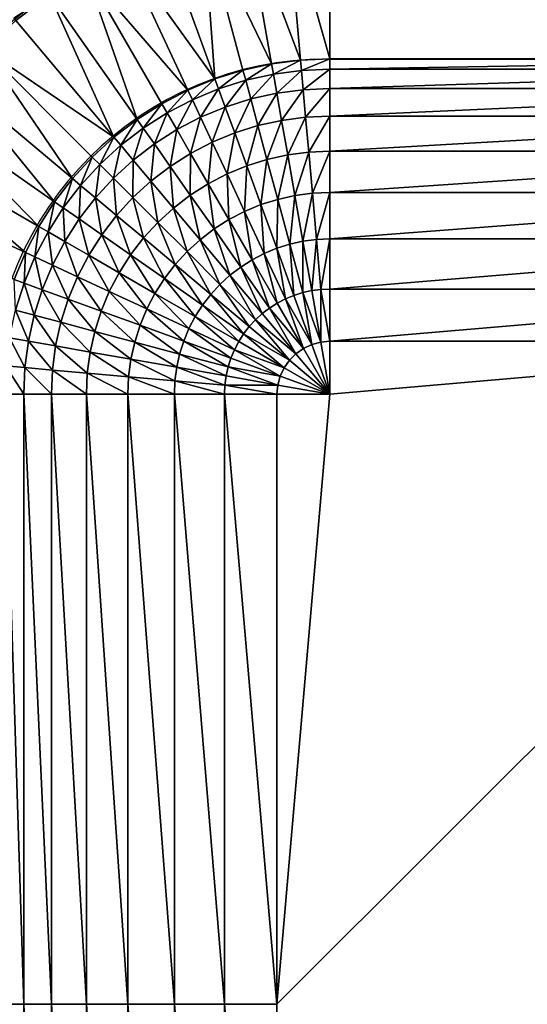
# Model space of a CAD drawing. Units: metres. Extents: x 65.6 to 95.5, y -34.6 to 16.4.
# Drawn here: x 87.7 to 87.8, y 13.9 to 14 of the extents above; entities that cross this region are included whole.
import ezdxf

# ---------------------------------------------------------------- set-up
doc = ezdxf.new("R2010")
doc.units = ezdxf.units.M
doc.linetypes.add('AUSGEZOGEN', pattern=[0])
doc.layers.add('Standard', color=7, linetype='AUSGEZOGEN', lineweight=25)

# ---------------------------------------------------------------- blocks, each defined once
blk = doc.blocks.new('DUSCHW_90x90_$F1', base_point=(-2.45543, 0.84172))
at = {"layer": 'Standard', "color": 7, "linetype": 'AUSGEZOGEN', "lineweight": 25}
blk.add_line((-2.32043, 1.66172), (-1.69043, 1.66172), dxfattribs=at)
for radius in [0.08, 0.055]:
    blk.add_arc((-2.32043, 1.60672), radius, 90, 180, dxfattribs=at)
blk = doc.blocks.new('DUSCHW_90x90_$F2', base_point=(-2.45543, 0.84172))
at = {"layer": 'Standard', "color": 134, "linetype": 'AUSGEZOGEN', "lineweight": 25}
for points in [[(-2.32478, 1.66157, 0.094), (-2.33388, 1.68556, 0.2), (-2.32696, 1.68647, 0.2)], [(-2.31998, 1.66178, 0.094), (-2.32696, 1.68647, 0.2), (-2.31998, 1.68678, 0.2)], [(-2.32478, 1.66157, 0.094), (-2.32696, 1.68647, 0.2), (-2.31998, 1.66178, 0.094)], [(-2.21998, 1.66178, 0.094), (-2.31998, 1.66178, 0.094), (-2.31998, 1.68678, 0.2)], [(-2.21998, 1.66178, 0.094), (-2.31998, 1.68678, 0.2), (-2.21998, 1.68678, 0.2)], [(-2.32954, 1.66094, 0.094), (-2.34069, 1.68405, 0.2), (-2.33388, 1.68556, 0.2)], [(-2.32954, 1.66094, 0.094), (-2.33388, 1.68556, 0.2), (-2.32478, 1.66157, 0.094)], [(-2.3388, 1.65846, 0.094), (-2.34735, 1.68195, 0.2), (-2.34069, 1.68405, 0.2)], [(-2.3388, 1.65846, 0.094), (-2.34069, 1.68405, 0.2), (-2.33422, 1.6599, 0.094)], [(-2.33422, 1.6599, 0.094), (-2.34069, 1.68405, 0.2), (-2.32954, 1.66094, 0.094)], [(-2.3388, 1.65846, 0.094), (-2.35379, 1.67928, 0.2), (-2.34735, 1.68195, 0.2)], [(-2.34323, 1.65662, 0.094), (-2.35998, 1.67606, 0.2), (-2.35379, 1.67928, 0.2)], [(-2.34323, 1.65662, 0.094), (-2.35379, 1.67928, 0.2), (-2.3388, 1.65846, 0.094)], [(-2.35153, 1.65183, 0.094), (-2.36587, 1.67231, 0.2), (-2.35998, 1.67606, 0.2)], [(-2.35153, 1.65183, 0.094), (-2.35998, 1.67606, 0.2), (-2.34748, 1.65441, 0.094)], [(-2.34748, 1.65441, 0.094), (-2.35998, 1.67606, 0.2), (-2.34323, 1.65662, 0.094)], [(-2.37141, 1.66806, 0.2), (-2.37171, 1.66846, 0.203), (-2.36587, 1.67231, 0.2)], [(-2.35534, 1.64891, 0.094), (-2.37141, 1.66806, 0.2), (-2.36587, 1.67231, 0.2)], [(-2.35534, 1.64891, 0.094), (-2.36587, 1.67231, 0.2), (-2.35153, 1.65183, 0.094)], [(-2.35534, 1.64891, 0.094), (-2.37655, 1.66335, 0.2), (-2.37141, 1.66806, 0.2)], [(-2.36212, 1.64213, 0.094), (-2.38127, 1.6582, 0.2), (-2.37655, 1.66335, 0.2)], [(-2.36212, 1.64213, 0.094), (-2.37655, 1.66335, 0.2), (-2.35888, 1.64567, 0.094)], [(-2.35888, 1.64567, 0.094), (-2.37655, 1.66335, 0.2), (-2.35534, 1.64891, 0.094)], [(-2.32924, 1.65924, 0.086), (-2.32954, 1.66094, 0.094), (-2.32478, 1.66157, 0.094)], [(-2.32463, 1.65985, 0.086), (-2.32924, 1.65924, 0.086), (-2.32478, 1.66157, 0.094)], [(-2.32463, 1.65985, 0.086), (-2.32478, 1.66157, 0.094), (-2.31998, 1.66178, 0.094)], [(-2.31998, 1.66005, 0.086), (-2.32463, 1.65985, 0.086), (-2.31998, 1.66178, 0.094)], [(-2.31998, 1.66005, 0.086), (-2.31998, 1.66178, 0.094), (-2.21998, 1.66178, 0.094)], [(-2.21998, 1.66005, 0.086), (-2.31998, 1.66005, 0.086), (-2.21998, 1.66178, 0.094)], [(-2.33377, 1.65824, 0.086), (-2.33422, 1.6599, 0.094), (-2.32954, 1.66094, 0.094)], [(-2.32924, 1.65924, 0.086), (-2.33377, 1.65824, 0.086), (-2.32954, 1.66094, 0.094)], [(-2.32435, 1.65669, 0.078), (-2.32463, 1.65985, 0.086), (-2.31998, 1.66005, 0.086)], [(-2.31998, 1.65688, 0.078), (-2.32435, 1.65669, 0.078), (-2.31998, 1.66005, 0.086)], [(-2.31998, 1.65688, 0.078), (-2.31998, 1.66005, 0.086), (-2.21998, 1.66005, 0.086)], [(-2.21998, 1.65688, 0.078), (-2.31998, 1.65688, 0.078), (-2.21998, 1.66005, 0.086)], [(-2.3425, 1.65506, 0.086), (-2.34323, 1.65662, 0.094), (-2.3388, 1.65846, 0.094)], [(-2.33821, 1.65684, 0.086), (-2.3425, 1.65506, 0.086), (-2.3388, 1.65846, 0.094)], [(-2.33821, 1.65684, 0.086), (-2.3388, 1.65846, 0.094), (-2.33422, 1.6599, 0.094)], [(-2.33377, 1.65824, 0.086), (-2.33821, 1.65684, 0.086), (-2.33422, 1.6599, 0.094)], [(-2.33295, 1.65518, 0.078), (-2.33377, 1.65824, 0.086), (-2.32924, 1.65924, 0.086)], [(-2.32868, 1.65612, 0.078), (-2.33295, 1.65518, 0.078), (-2.32924, 1.65924, 0.086)], [(-2.32868, 1.65612, 0.078), (-2.32924, 1.65924, 0.086), (-2.32463, 1.65985, 0.086)], [(-2.32435, 1.65669, 0.078), (-2.32868, 1.65612, 0.078), (-2.32463, 1.65985, 0.086)], [(-2.36504, 1.63832, 0.094), (-2.38552, 1.65266, 0.2), (-2.38127, 1.6582, 0.2)], [(-2.36504, 1.63832, 0.094), (-2.38127, 1.6582, 0.2), (-2.36212, 1.64213, 0.094)], [(-2.34116, 1.65219, 0.078), (-2.3425, 1.65506, 0.086), (-2.33821, 1.65684, 0.086)], [(-2.33712, 1.65386, 0.078), (-2.34116, 1.65219, 0.078), (-2.33821, 1.65684, 0.086)], [(-2.33712, 1.65386, 0.078), (-2.33821, 1.65684, 0.086), (-2.33377, 1.65824, 0.086)], [(-2.33295, 1.65518, 0.078), (-2.33712, 1.65386, 0.078), (-2.33377, 1.65824, 0.086)], [(-2.32396, 1.65219, 0.07), (-2.32435, 1.65669, 0.078), (-2.31998, 1.65688, 0.078)], [(-2.31998, 1.65236, 0.07), (-2.32396, 1.65219, 0.07), (-2.31998, 1.65688, 0.078)], [(-2.31998, 1.65236, 0.07), (-2.31998, 1.65688, 0.078), (-2.21998, 1.65688, 0.078)], [(-2.21998, 1.65236, 0.07), (-2.31998, 1.65236, 0.07), (-2.21998, 1.65688, 0.078)], [(-2.34662, 1.65292, 0.086), (-2.34748, 1.65441, 0.094), (-2.34323, 1.65662, 0.094)], [(-2.3425, 1.65506, 0.086), (-2.34662, 1.65292, 0.086), (-2.34323, 1.65662, 0.094)], [(-2.33557, 1.64962, 0.07), (-2.33712, 1.65386, 0.078), (-2.33295, 1.65518, 0.078)], [(-2.33178, 1.65081, 0.07), (-2.33557, 1.64962, 0.07), (-2.33295, 1.65518, 0.078)], [(-2.33178, 1.65081, 0.07), (-2.33295, 1.65518, 0.078), (-2.32868, 1.65612, 0.078)], [(-2.3279, 1.65167, 0.07), (-2.33178, 1.65081, 0.07), (-2.32868, 1.65612, 0.078)], [(-2.3279, 1.65167, 0.07), (-2.32868, 1.65612, 0.078), (-2.32435, 1.65669, 0.078)], [(-2.32396, 1.65219, 0.07), (-2.3279, 1.65167, 0.07), (-2.32435, 1.65669, 0.078)], [(-2.35054, 1.65042, 0.086), (-2.35153, 1.65183, 0.094), (-2.34748, 1.65441, 0.094)], [(-2.34662, 1.65292, 0.086), (-2.35054, 1.65042, 0.086), (-2.34748, 1.65441, 0.094)], [(-2.34504, 1.65017, 0.078), (-2.34662, 1.65292, 0.086), (-2.3425, 1.65506, 0.086)], [(-2.34116, 1.65219, 0.078), (-2.34504, 1.65017, 0.078), (-2.3425, 1.65506, 0.086)], [(-2.33925, 1.64809, 0.07), (-2.34116, 1.65219, 0.078), (-2.33712, 1.65386, 0.078)], [(-2.33557, 1.64962, 0.07), (-2.33925, 1.64809, 0.07), (-2.33712, 1.65386, 0.078)], [(-2.36762, 1.63428, 0.094), (-2.38927, 1.64678, 0.2), (-2.38552, 1.65266, 0.2)], [(-2.36762, 1.63428, 0.094), (-2.38552, 1.65266, 0.2), (-2.36504, 1.63832, 0.094)], [(-2.34872, 1.64782, 0.078), (-2.35054, 1.65042, 0.086), (-2.34662, 1.65292, 0.086)], [(-2.34504, 1.65017, 0.078), (-2.34872, 1.64782, 0.078), (-2.34662, 1.65292, 0.086)], [(-2.34278, 1.64626, 0.07), (-2.34504, 1.65017, 0.078), (-2.34116, 1.65219, 0.078)], [(-2.33925, 1.64809, 0.07), (-2.34278, 1.64626, 0.07), (-2.34116, 1.65219, 0.078)], [(-2.3269, 1.64602, 0.064), (-2.3279, 1.65167, 0.07), (-2.32396, 1.65219, 0.07)], [(-2.32346, 1.64648, 0.064), (-2.3269, 1.64602, 0.064), (-2.32396, 1.65219, 0.07)], [(-2.32346, 1.64648, 0.064), (-2.32396, 1.65219, 0.07), (-2.31998, 1.65236, 0.07)], [(-2.31998, 1.64663, 0.064), (-2.32346, 1.64648, 0.064), (-2.31998, 1.65236, 0.07)], [(-2.31998, 1.64663, 0.064), (-2.31998, 1.65236, 0.07), (-2.21998, 1.65236, 0.07)], [(-2.21998, 1.64663, 0.064), (-2.31998, 1.64663, 0.064), (-2.21998, 1.65236, 0.07)], [(-2.35423, 1.64759, 0.086), (-2.35534, 1.64891, 0.094), (-2.35153, 1.65183, 0.094)], [(-2.35054, 1.65042, 0.086), (-2.35423, 1.64759, 0.086), (-2.35153, 1.65183, 0.094)], [(-2.35219, 1.64516, 0.078), (-2.35423, 1.64759, 0.086), (-2.35054, 1.65042, 0.086)], [(-2.34872, 1.64782, 0.078), (-2.35219, 1.64516, 0.078), (-2.35054, 1.65042, 0.086)], [(-2.33361, 1.64423, 0.064), (-2.33557, 1.64962, 0.07), (-2.33178, 1.65081, 0.07)], [(-2.3303, 1.64527, 0.064), (-2.33361, 1.64423, 0.064), (-2.33178, 1.65081, 0.07)], [(-2.3303, 1.64527, 0.064), (-2.33178, 1.65081, 0.07), (-2.3279, 1.65167, 0.07)], [(-2.3269, 1.64602, 0.064), (-2.3303, 1.64527, 0.064), (-2.3279, 1.65167, 0.07)], [(-2.35766, 1.64445, 0.086), (-2.35888, 1.64567, 0.094), (-2.35534, 1.64891, 0.094)], [(-2.35423, 1.64759, 0.086), (-2.35766, 1.64445, 0.086), (-2.35534, 1.64891, 0.094)], [(-2.34613, 1.64412, 0.07), (-2.34872, 1.64782, 0.078), (-2.34504, 1.65017, 0.078)], [(-2.34278, 1.64626, 0.07), (-2.34613, 1.64412, 0.07), (-2.34504, 1.65017, 0.078)], [(-2.33682, 1.6429, 0.064), (-2.33925, 1.64809, 0.07), (-2.33557, 1.64962, 0.07)], [(-2.33361, 1.64423, 0.064), (-2.33682, 1.6429, 0.064), (-2.33557, 1.64962, 0.07)], [(-2.35542, 1.64221, 0.078), (-2.35766, 1.64445, 0.086), (-2.35423, 1.64759, 0.086)], [(-2.35219, 1.64516, 0.078), (-2.35542, 1.64221, 0.078), (-2.35423, 1.64759, 0.086)], [(-2.34929, 1.6417, 0.07), (-2.35219, 1.64516, 0.078), (-2.34872, 1.64782, 0.078)], [(-2.34613, 1.64412, 0.07), (-2.34929, 1.6417, 0.07), (-2.34872, 1.64782, 0.078)], [(-2.33991, 1.64129, 0.064), (-2.34278, 1.64626, 0.07), (-2.33925, 1.64809, 0.07)], [(-2.33682, 1.6429, 0.064), (-2.33991, 1.64129, 0.064), (-2.33925, 1.64809, 0.07)], [(-2.36983, 1.63002, 0.094), (-2.39249, 1.64059, 0.2), (-2.38927, 1.64678, 0.2)], [(-2.36983, 1.63002, 0.094), (-2.38927, 1.64678, 0.2), (-2.36762, 1.63428, 0.094)], [(-2.3608, 1.64102, 0.086), (-2.36212, 1.64213, 0.094), (-2.35888, 1.64567, 0.094)], [(-2.35766, 1.64445, 0.086), (-2.3608, 1.64102, 0.086), (-2.35888, 1.64567, 0.094)], [(-2.34284, 1.63942, 0.064), (-2.34613, 1.64412, 0.07), (-2.34278, 1.64626, 0.07)], [(-2.33991, 1.64129, 0.064), (-2.34284, 1.63942, 0.064), (-2.34278, 1.64626, 0.07)], [(-2.32854, 1.63873, 0.058), (-2.3303, 1.64527, 0.064), (-2.3269, 1.64602, 0.064)], [(-2.32572, 1.63935, 0.058), (-2.32854, 1.63873, 0.058), (-2.3269, 1.64602, 0.064)], [(-2.32572, 1.63935, 0.058), (-2.3269, 1.64602, 0.064), (-2.32346, 1.64648, 0.064)], [(-2.32286, 1.63973, 0.058), (-2.32572, 1.63935, 0.058), (-2.32346, 1.64648, 0.064)], [(-2.32286, 1.63973, 0.058), (-2.32346, 1.64648, 0.064), (-2.31998, 1.64663, 0.064)], [(-2.31998, 1.63985, 0.058), (-2.32286, 1.63973, 0.058), (-2.31998, 1.64663, 0.064)], [(-2.31998, 1.63985, 0.058), (-2.31998, 1.64663, 0.064), (-2.21998, 1.64663, 0.064)], [(-2.21998, 1.63985, 0.058), (-2.31998, 1.63985, 0.058), (-2.21998, 1.64663, 0.064)], [(-2.35837, 1.63899, 0.078), (-2.3608, 1.64102, 0.086), (-2.35766, 1.64445, 0.086)], [(-2.35542, 1.64221, 0.078), (-2.35837, 1.63899, 0.078), (-2.35766, 1.64445, 0.086)], [(-2.35222, 1.63901, 0.07), (-2.35542, 1.64221, 0.078), (-2.35219, 1.64516, 0.078)], [(-2.34929, 1.6417, 0.07), (-2.35222, 1.63901, 0.07), (-2.35219, 1.64516, 0.078)], [(-2.3456, 1.63731, 0.064), (-2.34929, 1.6417, 0.07), (-2.34613, 1.64412, 0.07)], [(-2.3456, 1.63731, 0.064), (-2.34613, 1.64412, 0.07), (-2.34284, 1.63942, 0.064)], [(-2.33396, 1.63676, 0.058), (-2.33682, 1.6429, 0.064), (-2.33361, 1.64423, 0.064)], [(-2.33129, 1.63786, 0.058), (-2.33396, 1.63676, 0.058), (-2.33361, 1.64423, 0.064)], [(-2.33129, 1.63786, 0.058), (-2.33361, 1.64423, 0.064), (-2.3303, 1.64527, 0.064)], [(-2.32854, 1.63873, 0.058), (-2.33129, 1.63786, 0.058), (-2.3303, 1.64527, 0.064)], [(-2.35491, 1.63608, 0.07), (-2.35837, 1.63899, 0.078), (-2.35542, 1.64221, 0.078)], [(-2.35491, 1.63608, 0.07), (-2.35542, 1.64221, 0.078), (-2.35222, 1.63901, 0.07)], [(-2.33652, 1.63542, 0.058), (-2.33991, 1.64129, 0.064), (-2.33682, 1.6429, 0.064)], [(-2.33652, 1.63542, 0.058), (-2.33682, 1.6429, 0.064), (-2.33396, 1.63676, 0.058)], [(-2.37167, 1.62559, 0.094), (-2.39249, 1.64059, 0.2), (-2.36983, 1.63002, 0.094)], [(-2.36363, 1.63734, 0.086), (-2.36504, 1.63832, 0.094), (-2.36212, 1.64213, 0.094)], [(-2.3608, 1.64102, 0.086), (-2.36363, 1.63734, 0.086), (-2.36212, 1.64213, 0.094)], [(-2.36103, 1.63552, 0.078), (-2.36363, 1.63734, 0.086), (-2.3608, 1.64102, 0.086)], [(-2.35837, 1.63899, 0.078), (-2.36103, 1.63552, 0.078), (-2.3608, 1.64102, 0.086)], [(-2.34816, 1.63496, 0.064), (-2.35222, 1.63901, 0.07), (-2.34929, 1.6417, 0.07)], [(-2.34816, 1.63496, 0.064), (-2.34929, 1.6417, 0.07), (-2.3456, 1.63731, 0.064)], [(-2.33895, 1.63387, 0.058), (-2.34284, 1.63942, 0.064), (-2.33991, 1.64129, 0.064)], [(-2.33895, 1.63387, 0.058), (-2.33991, 1.64129, 0.064), (-2.33652, 1.63542, 0.058)], [(-2.35733, 1.63293, 0.07), (-2.36103, 1.63552, 0.078), (-2.35837, 1.63899, 0.078)], [(-2.35733, 1.63293, 0.07), (-2.35837, 1.63899, 0.078), (-2.35491, 1.63608, 0.07)], [(-2.35051, 1.6324, 0.064), (-2.35491, 1.63608, 0.07), (-2.35222, 1.63901, 0.07)], [(-2.35051, 1.6324, 0.064), (-2.35222, 1.63901, 0.07), (-2.34816, 1.63496, 0.064)], [(-2.34124, 1.63212, 0.058), (-2.3456, 1.63731, 0.064), (-2.34284, 1.63942, 0.064)], [(-2.34124, 1.63212, 0.058), (-2.34284, 1.63942, 0.064), (-2.33895, 1.63387, 0.058)], [(-2.32657, 1.63138, 0.054), (-2.32854, 1.63873, 0.058), (-2.32572, 1.63935, 0.058)], [(-2.3244, 1.63186, 0.054), (-2.32657, 1.63138, 0.054), (-2.32572, 1.63935, 0.058)], [(-2.3244, 1.63186, 0.054), (-2.32572, 1.63935, 0.058), (-2.32286, 1.63973, 0.058)], [(-2.3222, 1.63215, 0.054), (-2.3244, 1.63186, 0.054), (-2.32286, 1.63973, 0.058)], [(-2.3222, 1.63215, 0.054), (-2.32286, 1.63973, 0.058), (-2.31998, 1.63985, 0.058)], [(-2.31998, 1.63224, 0.054), (-2.3222, 1.63215, 0.054), (-2.31998, 1.63985, 0.058)], [(-2.31998, 1.63224, 0.054), (-2.31998, 1.63985, 0.058), (-2.21998, 1.63985, 0.058)], [(-2.21998, 1.63224, 0.054), (-2.31998, 1.63224, 0.054), (-2.21998, 1.63985, 0.058)], [(-2.36612, 1.63342, 0.086), (-2.36762, 1.63428, 0.094), (-2.36504, 1.63832, 0.094)], [(-2.36363, 1.63734, 0.086), (-2.36612, 1.63342, 0.086), (-2.36504, 1.63832, 0.094)], [(-2.33074, 1.62986, 0.054), (-2.33396, 1.63676, 0.058), (-2.33129, 1.63786, 0.058)], [(-2.32869, 1.63071, 0.054), (-2.33129, 1.63786, 0.058), (-2.32854, 1.63873, 0.058)], [(-2.33074, 1.62986, 0.054), (-2.33129, 1.63786, 0.058), (-2.32869, 1.63071, 0.054)], [(-2.32657, 1.63138, 0.054), (-2.32869, 1.63071, 0.054), (-2.32854, 1.63873, 0.058)], [(-2.36338, 1.63183, 0.078), (-2.36612, 1.63342, 0.086), (-2.36363, 1.63734, 0.086)], [(-2.36338, 1.63183, 0.078), (-2.36363, 1.63734, 0.086), (-2.36103, 1.63552, 0.078)], [(-2.35263, 1.62964, 0.064), (-2.35733, 1.63293, 0.07), (-2.35491, 1.63608, 0.07)], [(-2.35263, 1.62964, 0.064), (-2.35491, 1.63608, 0.07), (-2.35051, 1.6324, 0.064)], [(-2.34337, 1.63017, 0.058), (-2.34816, 1.63496, 0.064), (-2.3456, 1.63731, 0.064)], [(-2.34337, 1.63017, 0.058), (-2.3456, 1.63731, 0.064), (-2.34124, 1.63212, 0.058)], [(-2.33271, 1.62883, 0.054), (-2.33652, 1.63542, 0.058), (-2.33396, 1.63676, 0.058)], [(-2.33271, 1.62883, 0.054), (-2.33396, 1.63676, 0.058), (-2.33074, 1.62986, 0.054)], [(-2.36827, 1.62929, 0.086), (-2.36983, 1.63002, 0.094), (-2.36762, 1.63428, 0.094)], [(-2.36612, 1.63342, 0.086), (-2.36827, 1.62929, 0.086), (-2.36762, 1.63428, 0.094)], [(-2.35946, 1.62957, 0.07), (-2.36338, 1.63183, 0.078), (-2.36103, 1.63552, 0.078)], [(-2.35946, 1.62957, 0.07), (-2.36103, 1.63552, 0.078), (-2.35733, 1.63293, 0.07)], [(-2.34532, 1.62804, 0.058), (-2.35051, 1.6324, 0.064), (-2.34816, 1.63496, 0.064)], [(-2.34532, 1.62804, 0.058), (-2.34816, 1.63496, 0.064), (-2.34337, 1.63017, 0.058)], [(-2.33459, 1.62764, 0.054), (-2.33895, 1.63387, 0.058), (-2.33652, 1.63542, 0.058)], [(-2.33459, 1.62764, 0.054), (-2.33652, 1.63542, 0.058), (-2.33271, 1.62883, 0.054)], [(-2.3654, 1.62795, 0.078), (-2.36827, 1.62929, 0.086), (-2.36612, 1.63342, 0.086)], [(-2.3654, 1.62795, 0.078), (-2.36612, 1.63342, 0.086), (-2.36338, 1.63183, 0.078)], [(-2.3545, 1.62671, 0.064), (-2.35946, 1.62957, 0.07), (-2.35733, 1.63293, 0.07)], [(-2.3545, 1.62671, 0.064), (-2.35733, 1.63293, 0.07), (-2.35263, 1.62964, 0.064)], [(-2.33635, 1.62629, 0.054), (-2.34124, 1.63212, 0.058), (-2.33895, 1.63387, 0.058)], [(-2.33635, 1.62629, 0.054), (-2.33895, 1.63387, 0.058), (-2.33459, 1.62764, 0.054)], [(-2.3613, 1.62604, 0.07), (-2.3654, 1.62795, 0.078), (-2.36338, 1.63183, 0.078)], [(-2.3613, 1.62604, 0.07), (-2.36338, 1.63183, 0.078), (-2.35946, 1.62957, 0.07)], [(-2.34708, 1.62575, 0.058), (-2.35263, 1.62964, 0.064), (-2.35051, 1.6324, 0.064)], [(-2.34708, 1.62575, 0.058), (-2.35051, 1.6324, 0.064), (-2.34532, 1.62804, 0.058)], [(-2.33799, 1.62479, 0.054), (-2.34337, 1.63017, 0.058), (-2.34124, 1.63212, 0.058)], [(-2.33799, 1.62479, 0.054), (-2.34124, 1.63212, 0.058), (-2.33635, 1.62629, 0.054)], [(-2.32588, 1.62299, 0.051), (-2.32869, 1.63071, 0.054), (-2.32657, 1.63138, 0.054)], [(-2.32444, 1.62344, 0.051), (-2.32657, 1.63138, 0.054), (-2.3244, 1.63186, 0.054)], [(-2.32588, 1.62299, 0.051), (-2.32657, 1.63138, 0.054), (-2.32444, 1.62344, 0.051)], [(-2.32297, 1.62377, 0.051), (-2.32444, 1.62344, 0.051), (-2.3244, 1.63186, 0.054)], [(-2.32297, 1.62377, 0.051), (-2.3244, 1.63186, 0.054), (-2.3222, 1.63215, 0.054)], [(-2.32148, 1.62396, 0.051), (-2.32297, 1.62377, 0.051), (-2.3222, 1.63215, 0.054)], [(-2.32148, 1.62396, 0.051), (-2.3222, 1.63215, 0.054), (-2.31998, 1.63224, 0.054)], [(-2.31998, 1.62403, 0.051), (-2.32148, 1.62396, 0.051), (-2.31998, 1.63224, 0.054)], [(-2.31998, 1.62403, 0.051), (-2.31998, 1.63224, 0.054), (-2.21998, 1.63224, 0.054)], [(-2.21998, 1.62403, 0.051), (-2.31998, 1.62403, 0.051), (-2.21998, 1.63224, 0.054)], [(-2.37005, 1.625, 0.086), (-2.37167, 1.62559, 0.094), (-2.36983, 1.63002, 0.094)], [(-2.36827, 1.62929, 0.086), (-2.37005, 1.625, 0.086), (-2.36983, 1.63002, 0.094)], [(-2.36707, 1.62392, 0.078), (-2.37005, 1.625, 0.086), (-2.36827, 1.62929, 0.086)], [(-2.36707, 1.62392, 0.078), (-2.36827, 1.62929, 0.086), (-2.3654, 1.62795, 0.078)], [(-2.3561, 1.62362, 0.064), (-2.3613, 1.62604, 0.07), (-2.35946, 1.62957, 0.07)], [(-2.3561, 1.62362, 0.064), (-2.35946, 1.62957, 0.07), (-2.3545, 1.62671, 0.064)], [(-2.34863, 1.62332, 0.058), (-2.3545, 1.62671, 0.064), (-2.35263, 1.62964, 0.064)], [(-2.34863, 1.62332, 0.058), (-2.35263, 1.62964, 0.064), (-2.34708, 1.62575, 0.058)], [(-2.33949, 1.62315, 0.054), (-2.34532, 1.62804, 0.058), (-2.34337, 1.63017, 0.058)], [(-2.33949, 1.62315, 0.054), (-2.34337, 1.63017, 0.058), (-2.33799, 1.62479, 0.054)], [(-2.3286, 1.62172, 0.051), (-2.33271, 1.62883, 0.054), (-2.33074, 1.62986, 0.054)], [(-2.32727, 1.62241, 0.051), (-2.33074, 1.62986, 0.054), (-2.32869, 1.63071, 0.054)], [(-2.3286, 1.62172, 0.051), (-2.33074, 1.62986, 0.054), (-2.32727, 1.62241, 0.051)], [(-2.32727, 1.62241, 0.051), (-2.32869, 1.63071, 0.054), (-2.32588, 1.62299, 0.051)], [(-2.36282, 1.62237, 0.07), (-2.36707, 1.62392, 0.078), (-2.3654, 1.62795, 0.078)], [(-2.36282, 1.62237, 0.07), (-2.3654, 1.62795, 0.078), (-2.3613, 1.62604, 0.07)], [(-2.34084, 1.62139, 0.054), (-2.34708, 1.62575, 0.058), (-2.34532, 1.62804, 0.058)], [(-2.34084, 1.62139, 0.054), (-2.34532, 1.62804, 0.058), (-2.33949, 1.62315, 0.054)], [(-2.32987, 1.62091, 0.051), (-2.33459, 1.62764, 0.054), (-2.33271, 1.62883, 0.054)], [(-2.32987, 1.62091, 0.051), (-2.33271, 1.62883, 0.054), (-2.3286, 1.62172, 0.051)], [(-2.34996, 1.62076, 0.058), (-2.3561, 1.62362, 0.064), (-2.3545, 1.62671, 0.064)], [(-2.34996, 1.62076, 0.058), (-2.3545, 1.62671, 0.064), (-2.34863, 1.62332, 0.058)], [(-2.33218, 1.61898, 0.051), (-2.33799, 1.62479, 0.054), (-2.33635, 1.62629, 0.054)], [(-2.33107, 1.62, 0.051), (-2.33635, 1.62629, 0.054), (-2.33459, 1.62764, 0.054)], [(-2.33218, 1.61898, 0.051), (-2.33635, 1.62629, 0.054), (-2.33107, 1.62, 0.051)], [(-2.33107, 1.62, 0.051), (-2.33459, 1.62764, 0.054), (-2.32987, 1.62091, 0.051)], [(-2.37145, 1.62057, 0.086), (-2.37167, 1.62559, 0.094), (-2.37005, 1.625, 0.086)], [(-2.36838, 1.61975, 0.078), (-2.37145, 1.62057, 0.086), (-2.37005, 1.625, 0.086)], [(-2.36838, 1.61975, 0.078), (-2.37005, 1.625, 0.086), (-2.36707, 1.62392, 0.078)], [(-2.35743, 1.62041, 0.064), (-2.36282, 1.62237, 0.07), (-2.3613, 1.62604, 0.07)], [(-2.35743, 1.62041, 0.064), (-2.3613, 1.62604, 0.07), (-2.3561, 1.62362, 0.064)], [(-2.34204, 1.61951, 0.054), (-2.34863, 1.62332, 0.058), (-2.34708, 1.62575, 0.058)], [(-2.34204, 1.61951, 0.054), (-2.34708, 1.62575, 0.058), (-2.34084, 1.62139, 0.054)], [(-2.3332, 1.61787, 0.051), (-2.33949, 1.62315, 0.054), (-2.33799, 1.62479, 0.054)], [(-2.3332, 1.61787, 0.051), (-2.33799, 1.62479, 0.054), (-2.33218, 1.61898, 0.051)], [(-2.36402, 1.61858, 0.07), (-2.36838, 1.61975, 0.078), (-2.36707, 1.62392, 0.078)], [(-2.36402, 1.61858, 0.07), (-2.36707, 1.62392, 0.078), (-2.36282, 1.62237, 0.07)], [(-2.35107, 1.61809, 0.058), (-2.35743, 1.62041, 0.064), (-2.3561, 1.62362, 0.064)], [(-2.35107, 1.61809, 0.058), (-2.3561, 1.62362, 0.064), (-2.34996, 1.62076, 0.058)], [(-2.34306, 1.61754, 0.054), (-2.34996, 1.62076, 0.058), (-2.34863, 1.62332, 0.058)], [(-2.34306, 1.61754, 0.054), (-2.34863, 1.62332, 0.058), (-2.34204, 1.61951, 0.054)], [(-2.33411, 1.61668, 0.051), (-2.34084, 1.62139, 0.054), (-2.33949, 1.62315, 0.054)], [(-2.33411, 1.61668, 0.051), (-2.33949, 1.62315, 0.054), (-2.3332, 1.61787, 0.051)], [(-2.32294, 1.61493, 0.05), (-2.32727, 1.62241, 0.051), (-2.32588, 1.62299, 0.051)], [(-2.32294, 1.61493, 0.05), (-2.32588, 1.62299, 0.051), (-2.32444, 1.62344, 0.051)], [(-2.32148, 1.61532, 0.05), (-2.32444, 1.62344, 0.051), (-2.32297, 1.62377, 0.051)], [(-2.32294, 1.61493, 0.05), (-2.32444, 1.62344, 0.051), (-2.32148, 1.61532, 0.05)], [(-2.32148, 1.61532, 0.05), (-2.32297, 1.62377, 0.051), (-2.32148, 1.62396, 0.051)], [(-2.31998, 1.61546, 0.05), (-2.32148, 1.62396, 0.051), (-2.31998, 1.62403, 0.051)], [(-2.31998, 1.61546, 0.05), (-2.32148, 1.61532, 0.05), (-2.32148, 1.62396, 0.051)], [(-2.31998, 1.61546, 0.05), (-2.31998, 1.62403, 0.051), (-2.21998, 1.62403, 0.051)], [(-2.21998, 1.61546, 0.05), (-2.31998, 1.61546, 0.05), (-2.21998, 1.62403, 0.051)], [(-2.35848, 1.61709, 0.064), (-2.36402, 1.61858, 0.07), (-2.36282, 1.62237, 0.07)], [(-2.35848, 1.61709, 0.064), (-2.36282, 1.62237, 0.07), (-2.35743, 1.62041, 0.064)], [(-2.33492, 1.61541, 0.051), (-2.34204, 1.61951, 0.054), (-2.34084, 1.62139, 0.054)], [(-2.33492, 1.61541, 0.051), (-2.34084, 1.62139, 0.054), (-2.33411, 1.61668, 0.051)], [(-2.32432, 1.6143, 0.05), (-2.32987, 1.62091, 0.051), (-2.3286, 1.62172, 0.051)], [(-2.32432, 1.6143, 0.05), (-2.3286, 1.62172, 0.051), (-2.32727, 1.62241, 0.051)], [(-2.32432, 1.6143, 0.05), (-2.32727, 1.62241, 0.051), (-2.32294, 1.61493, 0.05)], [(-2.36933, 1.61548, 0.078), (-2.37245, 1.61603, 0.086), (-2.37145, 1.62057, 0.086)], [(-2.36933, 1.61548, 0.078), (-2.37145, 1.62057, 0.086), (-2.36838, 1.61975, 0.078)], [(-2.36488, 1.61469, 0.07), (-2.36933, 1.61548, 0.078), (-2.36838, 1.61975, 0.078)], [(-2.36488, 1.61469, 0.07), (-2.36838, 1.61975, 0.078), (-2.36402, 1.61858, 0.07)], [(-2.35193, 1.61534, 0.058), (-2.35848, 1.61709, 0.064), (-2.35743, 1.62041, 0.064)], [(-2.35193, 1.61534, 0.058), (-2.35743, 1.62041, 0.064), (-2.35107, 1.61809, 0.058)], [(-2.34391, 1.61549, 0.054), (-2.35107, 1.61809, 0.058), (-2.34996, 1.62076, 0.058)], [(-2.34391, 1.61549, 0.054), (-2.34996, 1.62076, 0.058), (-2.34306, 1.61754, 0.054)], [(-2.32556, 1.61343, 0.05), (-2.33218, 1.61898, 0.051), (-2.33107, 1.62, 0.051)], [(-2.32556, 1.61343, 0.05), (-2.33107, 1.62, 0.051), (-2.32987, 1.62091, 0.051)], [(-2.32556, 1.61343, 0.05), (-2.32987, 1.62091, 0.051), (-2.32432, 1.6143, 0.05)], [(-2.35923, 1.6137, 0.064), (-2.36488, 1.61469, 0.07), (-2.36402, 1.61858, 0.07)], [(-2.35923, 1.6137, 0.064), (-2.36402, 1.61858, 0.07), (-2.35848, 1.61709, 0.064)], [(-2.34458, 1.61337, 0.054), (-2.35193, 1.61534, 0.058), (-2.35107, 1.61809, 0.058)], [(-2.34458, 1.61337, 0.054), (-2.35107, 1.61809, 0.058), (-2.34391, 1.61549, 0.054)], [(-2.33562, 1.61407, 0.051), (-2.34306, 1.61754, 0.054), (-2.34204, 1.61951, 0.054)], [(-2.33562, 1.61407, 0.051), (-2.34204, 1.61951, 0.054), (-2.33492, 1.61541, 0.051)], [(-2.32663, 1.61236, 0.05), (-2.3332, 1.61787, 0.051), (-2.33218, 1.61898, 0.051)], [(-2.32663, 1.61236, 0.05), (-2.33218, 1.61898, 0.051), (-2.32556, 1.61343, 0.05)], [(-2.35256, 1.61252, 0.058), (-2.35923, 1.6137, 0.064), (-2.35848, 1.61709, 0.064)], [(-2.35256, 1.61252, 0.058), (-2.35848, 1.61709, 0.064), (-2.35193, 1.61534, 0.058)], [(-2.33619, 1.61268, 0.051), (-2.34391, 1.61549, 0.054), (-2.34306, 1.61754, 0.054)], [(-2.33619, 1.61268, 0.051), (-2.34306, 1.61754, 0.054), (-2.33562, 1.61407, 0.051)], [(-2.3275, 1.61112, 0.05), (-2.33492, 1.61541, 0.051), (-2.33411, 1.61668, 0.051)], [(-2.32663, 1.61236, 0.05), (-2.33411, 1.61668, 0.051), (-2.3332, 1.61787, 0.051)], [(-2.3275, 1.61112, 0.05), (-2.33411, 1.61668, 0.051), (-2.32663, 1.61236, 0.05)], [(-2.3699, 1.61114, 0.078), (-2.37306, 1.61142, 0.086), (-2.37245, 1.61603, 0.086)], [(-2.3699, 1.61114, 0.078), (-2.37245, 1.61603, 0.086), (-2.36933, 1.61548, 0.078)], [(-2.3654, 1.61075, 0.07), (-2.3699, 1.61114, 0.078), (-2.36933, 1.61548, 0.078)], [(-2.3654, 1.61075, 0.07), (-2.36933, 1.61548, 0.078), (-2.36488, 1.61469, 0.07)], [(-2.34506, 1.6112, 0.054), (-2.35256, 1.61252, 0.058), (-2.35193, 1.61534, 0.058)], [(-2.34506, 1.6112, 0.054), (-2.35193, 1.61534, 0.058), (-2.34458, 1.61337, 0.054)], [(-2.33665, 1.61125, 0.051), (-2.34458, 1.61337, 0.054), (-2.34391, 1.61549, 0.054)], [(-2.33665, 1.61125, 0.051), (-2.34391, 1.61549, 0.054), (-2.33619, 1.61268, 0.051)], [(-2.3275, 1.61112, 0.05), (-2.33562, 1.61407, 0.051), (-2.33492, 1.61541, 0.051)], [(-2.11998, 1.61546, 0.05), (-2.32866, 1.29166, 0.05), (-2.32866, 1.40679, 0.05)], [(-2.32866, 1.29166, 0.05), (-2.11998, 1.61546, 0.05), (-2.11998, 0.96798, 0.05)], [(-2.21998, 1.61546, 0.05), (-2.32866, 1.40679, 0.05), (-2.32866, 1.50679, 0.05)], [(-2.11998, 1.61546, 0.05), (-2.32866, 1.40679, 0.05), (-2.21998, 1.61546, 0.05)], [(-2.21998, 1.61546, 0.05), (-2.32866, 1.50679, 0.05), (-2.31998, 1.60678, 0.049)], [(-2.31998, 1.60678, 0.049), (-2.32432, 1.6143, 0.05), (-2.32294, 1.61493, 0.05)], [(-2.31998, 1.60678, 0.049), (-2.32294, 1.61493, 0.05), (-2.32148, 1.61532, 0.05)], [(-2.31998, 1.60678, 0.049), (-2.32148, 1.61532, 0.05), (-2.31998, 1.61546, 0.05)], [(-2.21998, 1.61546, 0.05), (-2.31998, 1.60678, 0.049), (-2.31998, 1.61546, 0.05)], [(-2.35969, 1.61025, 0.064), (-2.3654, 1.61075, 0.07), (-2.36488, 1.61469, 0.07)], [(-2.35969, 1.61025, 0.064), (-2.36488, 1.61469, 0.07), (-2.35923, 1.6137, 0.064)], [(-2.35294, 1.60966, 0.058), (-2.35969, 1.61025, 0.064), (-2.35923, 1.6137, 0.064)], [(-2.35294, 1.60966, 0.058), (-2.35923, 1.6137, 0.064), (-2.35256, 1.61252, 0.058)], [(-2.33697, 1.60978, 0.051), (-2.34506, 1.6112, 0.054), (-2.34458, 1.61337, 0.054)], [(-2.33697, 1.60978, 0.051), (-2.34458, 1.61337, 0.054), (-2.33665, 1.61125, 0.051)], [(-2.32814, 1.60975, 0.05), (-2.33619, 1.61268, 0.051), (-2.33562, 1.61407, 0.051)], [(-2.32814, 1.60975, 0.05), (-2.33562, 1.61407, 0.051), (-2.3275, 1.61112, 0.05)], [(-2.31998, 1.60678, 0.049), (-2.32663, 1.61236, 0.05), (-2.32556, 1.61343, 0.05)], [(-2.31998, 1.60678, 0.049), (-2.32556, 1.61343, 0.05), (-2.32432, 1.6143, 0.05)], [(-2.34535, 1.609, 0.054), (-2.35294, 1.60966, 0.058), (-2.35256, 1.61252, 0.058)], [(-2.34535, 1.609, 0.054), (-2.35256, 1.61252, 0.058), (-2.34506, 1.6112, 0.054)], [(-2.32814, 1.60975, 0.05), (-2.33665, 1.61125, 0.051), (-2.33619, 1.61268, 0.051)], [(-2.31998, 1.60678, 0.049), (-2.3275, 1.61112, 0.05), (-2.32663, 1.61236, 0.05)], [(-2.37009, 1.60678, 0.078), (-2.37326, 1.60678, 0.086), (-2.37306, 1.61142, 0.086)], [(-2.37009, 1.60678, 0.078), (-2.37306, 1.61142, 0.086), (-2.3699, 1.61114, 0.078)], [(-2.36557, 1.60678, 0.07), (-2.37009, 1.60678, 0.078), (-2.3699, 1.61114, 0.078)], [(-2.36557, 1.60678, 0.07), (-2.3699, 1.61114, 0.078), (-2.3654, 1.61075, 0.07)], [(-2.35984, 1.60678, 0.064), (-2.36557, 1.60678, 0.07), (-2.3654, 1.61075, 0.07)], [(-2.35984, 1.60678, 0.064), (-2.3654, 1.61075, 0.07), (-2.35969, 1.61025, 0.064)], [(-2.35306, 1.60678, 0.058), (-2.35984, 1.60678, 0.064), (-2.35969, 1.61025, 0.064)], [(-2.35306, 1.60678, 0.058), (-2.35969, 1.61025, 0.064), (-2.35294, 1.60966, 0.058)], [(-2.33717, 1.60829, 0.051), (-2.34535, 1.609, 0.054), (-2.34506, 1.6112, 0.054)], [(-2.33717, 1.60829, 0.051), (-2.34506, 1.6112, 0.054), (-2.33697, 1.60978, 0.051)], [(-2.32853, 1.60829, 0.05), (-2.33697, 1.60978, 0.051), (-2.33665, 1.61125, 0.051)], [(-2.32853, 1.60829, 0.05), (-2.33665, 1.61125, 0.051), (-2.32814, 1.60975, 0.05)], [(-2.31998, 1.60678, 0.049), (-2.32814, 1.60975, 0.05), (-2.3275, 1.61112, 0.05)], [(-2.34545, 1.60678, 0.054), (-2.35306, 1.60678, 0.058), (-2.35294, 1.60966, 0.058)], [(-2.34545, 1.60678, 0.054), (-2.35294, 1.60966, 0.058), (-2.34535, 1.609, 0.054)], [(-2.33724, 1.60678, 0.051), (-2.34545, 1.60678, 0.054), (-2.34535, 1.609, 0.054)], [(-2.33724, 1.60678, 0.051), (-2.34535, 1.609, 0.054), (-2.33717, 1.60829, 0.051)], [(-2.32853, 1.60829, 0.05), (-2.33717, 1.60829, 0.051), (-2.33697, 1.60978, 0.051)], [(-2.31998, 1.60678, 0.049), (-2.32853, 1.60829, 0.05), (-2.32814, 1.60975, 0.05)], [(-2.37009, 1.50678, 0.078), (-2.37326, 1.50678, 0.086), (-2.37326, 1.60678, 0.086)], [(-2.37009, 1.50678, 0.078), (-2.37326, 1.60678, 0.086), (-2.37009, 1.60678, 0.078)], [(-2.36557, 1.50678, 0.07), (-2.37009, 1.50678, 0.078), (-2.37009, 1.60678, 0.078)], [(-2.36557, 1.50678, 0.07), (-2.37009, 1.60678, 0.078), (-2.36557, 1.60678, 0.07)], [(-2.35984, 1.50678, 0.064), (-2.36557, 1.50678, 0.07), (-2.36557, 1.60678, 0.07)], [(-2.35984, 1.50678, 0.064), (-2.36557, 1.60678, 0.07), (-2.35984, 1.60678, 0.064)], [(-2.35306, 1.50678, 0.058), (-2.35984, 1.50678, 0.064), (-2.35984, 1.60678, 0.064)], [(-2.35306, 1.50678, 0.058), (-2.35984, 1.60678, 0.064), (-2.35306, 1.60678, 0.058)], [(-2.34545, 1.50678, 0.054), (-2.35306, 1.50678, 0.058), (-2.35306, 1.60678, 0.058)], [(-2.34545, 1.50678, 0.054), (-2.35306, 1.60678, 0.058), (-2.34545, 1.60678, 0.054)], [(-2.33724, 1.50678, 0.051), (-2.34545, 1.50678, 0.054), (-2.34545, 1.60678, 0.054)], [(-2.33724, 1.50678, 0.051), (-2.34545, 1.60678, 0.054), (-2.33724, 1.60678, 0.051)], [(-2.32866, 1.60679, 0.05), (-2.33724, 1.60678, 0.051), (-2.33717, 1.60829, 0.051)], [(-2.32866, 1.50679, 0.05), (-2.33724, 1.60678, 0.051), (-2.32866, 1.60679, 0.05)], [(-2.32866, 1.50679, 0.05), (-2.33724, 1.50678, 0.051), (-2.33724, 1.60678, 0.051)], [(-2.32866, 1.60679, 0.05), (-2.33717, 1.60829, 0.051), (-2.32853, 1.60829, 0.05)], [(-2.31998, 1.60678, 0.049), (-2.32866, 1.60679, 0.05), (-2.32853, 1.60829, 0.05)], [(-2.31998, 1.60678, 0.049), (-2.32866, 1.50679, 0.05), (-2.32866, 1.60679, 0.05)], [(-2.37009, 1.40678, 0.078), (-2.37326, 1.40678, 0.086), (-2.37326, 1.50678, 0.086)], [(-2.37009, 1.40678, 0.078), (-2.37326, 1.50678, 0.086), (-2.37009, 1.50678, 0.078)], [(-2.36557, 1.40678, 0.07), (-2.37009, 1.40678, 0.078), (-2.37009, 1.50678, 0.078)], [(-2.36557, 1.40678, 0.07), (-2.37009, 1.50678, 0.078), (-2.36557, 1.50678, 0.07)], [(-2.35984, 1.40678, 0.064), (-2.36557, 1.40678, 0.07), (-2.36557, 1.50678, 0.07)], [(-2.35984, 1.40678, 0.064), (-2.36557, 1.50678, 0.07), (-2.35984, 1.50678, 0.064)], [(-2.35306, 1.40678, 0.058), (-2.35984, 1.40678, 0.064), (-2.35984, 1.50678, 0.064)], [(-2.35306, 1.40678, 0.058), (-2.35984, 1.50678, 0.064), (-2.35306, 1.50678, 0.058)], [(-2.34545, 1.40678, 0.054), (-2.35306, 1.40678, 0.058), (-2.35306, 1.50678, 0.058)], [(-2.34545, 1.40678, 0.054), (-2.35306, 1.50678, 0.058), (-2.34545, 1.50678, 0.054)], [(-2.33724, 1.40678, 0.051), (-2.34545, 1.40678, 0.054), (-2.34545, 1.50678, 0.054)], [(-2.33724, 1.40678, 0.051), (-2.34545, 1.50678, 0.054), (-2.33724, 1.50678, 0.051)], [(-2.32866, 1.40679, 0.05), (-2.33724, 1.50678, 0.051), (-2.32866, 1.50679, 0.05)], [(-2.32866, 1.40679, 0.05), (-2.33724, 1.40678, 0.051), (-2.33724, 1.50678, 0.051)]]:
    blk.add_3dface(points, dxfattribs=at)
at = {"layer": 'Standard', "color": 7, "linetype": 'AUSGEZOGEN', "lineweight": 25}
mesh = blk.add_polyface(dxfattribs=at)
corners = [(-1.55543, 0.84172), (-1.55543, 1.74172), (-2.45543, 1.74172), (-2.45543, 0.84172), (-2.45543, 1.74172, 0.2), (-1.55543, 1.74172, 0.2), (-2.45543, 0.84172, 0.2), (-1.55543, 0.84172, 0.2), (-1.56543, 0.85172, 0.2), (-1.56543, 1.73172, 0.2), (-1.55543, 0.85172, 0.2), (-2.44543, 0.85172, 0.2), (-2.44543, 1.73172, 0.2), (-2.44543, 1.73172, 0.01), (-2.44543, 0.85172, 0.01), (-1.56543, 1.73172, 0.01), (-1.56543, 0.85172, 0.01)]
mesh.append_faces([[corners[k] for k in face] for face in [(0, 1, 2, 3), (4, 2, 1, 5), (6, 3, 2, 4), (7, 0, 3, 6), (5, 1, 0, 7), (11, 12, 13, 14), (12, 9, 15, 13), (9, 8, 16, 15), (8, 11, 14, 16), (14, 13, 15, 16)]], dxfattribs={"color": 7})
mesh.append_faces([[corners[k] for k in face] for face in [(10, 9, 5), (5, 12, 4)]], dxfattribs={"vtx0": -1, "vtx1": -1, "color": 7})
mesh.append_faces([[corners[k] for k in face] for face in [(10, 7, 11)]], dxfattribs={"vtx0": -1, "vtx1": -1, "vtx2": -1, "color": 7})
mesh.append_faces([[corners[k] for k in face] for face in [(11, 7, 6)]], dxfattribs={"vtx0": -1, "vtx2": -1, "color": 7})
mesh.append_faces([[corners[k] for k in face] for face in [(8, 9, 10), (9, 12, 5), (12, 11, 4), (6, 4, 11)]], dxfattribs={"vtx1": -1, "vtx2": -1, "color": 7})

msp = doc.modelspace()

# ---------------------------------------------------------------- block references
at = {"layer": 'Standard', "color": 7, "linetype": 'AUSGEZOGEN', "lineweight": 25, "xscale": 0.983333490268476, "yscale": 0.9827968948043757}
for name in ['DUSCHW_90x90_$F2', 'DUSCHW_90x90_$F1']:
    msp.add_blockref(name, (87.64826, 13.22903, -7.5), dxfattribs=at)

doc.saveas('drawing.dxf')
